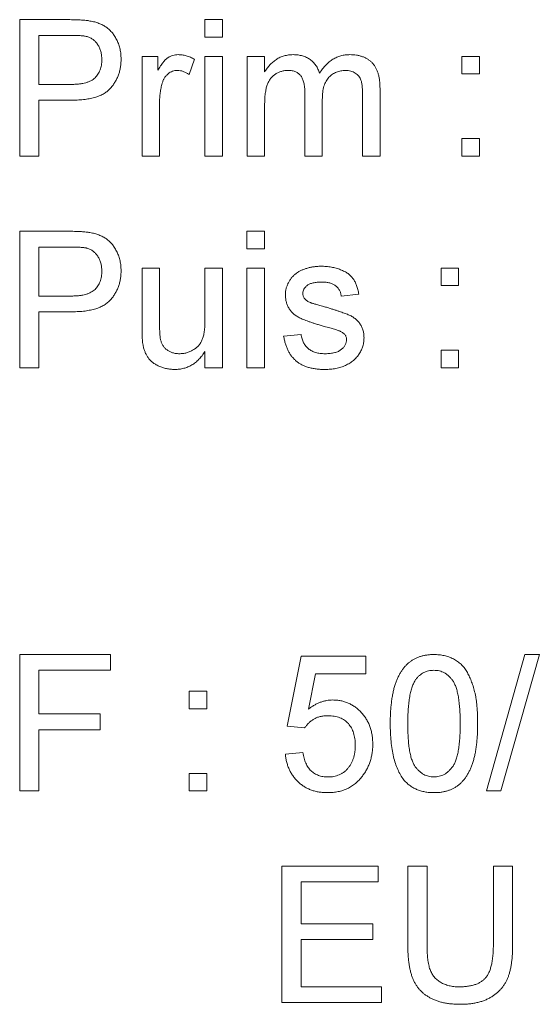
# Model space of a CAD drawing. Units: millimetres. Extents: x -80 to 381, y -71 to 282.
# Drawn here: x 130 to 136, y 111 to 122 of the extents above; entities that cross this region are included whole.
import ezdxf

# ---------------------------------------------------------------- set-up
doc = ezdxf.new("R2010")
doc.units = ezdxf.units.MM

msp = doc.modelspace()

# ---------------------------------------------------------------- linework, layer by layer
at = {"color": 7, "linetype": 'Continuous', "lineweight": 0}
for p, q in [((130.218, 120.47), (130.218, 121.97)), ((130.218, 121.97), (130.769, 121.97)), ((132.256, 121.97), (132.449, 121.97)), ((132.256, 121.777), (132.256, 121.97)), ((132.449, 121.97), (132.449, 121.777)), ((130.788, 121.796), (130.43, 121.796)), ((130.43, 121.796), (130.43, 121.258)), ((132.449, 121.777), (132.256, 121.777)), ((131.564, 120.47), (131.564, 121.566)), ((131.564, 121.566), (131.737, 121.566)), ((131.737, 121.566), (131.737, 121.413)), ((132.141, 121.534), (132.081, 121.367)), ((132.256, 120.47), (132.256, 121.566)), ((132.256, 121.566), (132.449, 121.566)), ((132.449, 121.566), (132.449, 120.47)), ((132.72, 120.47), (132.72, 121.566)), ((132.72, 121.566), (132.913, 121.566)), ((132.913, 121.566), (132.913, 121.395)), ((135.083, 121.373), (135.083, 121.566)), ((135.083, 121.566), (135.276, 121.566)), ((135.276, 121.566), (135.276, 121.373)), ((135.276, 121.373), (135.083, 121.373)), ((130.43, 121.258), (130.791, 121.258)), ((133.355, 120.47), (133.355, 121.169)), ((134.182, 121.218), (134.182, 120.47)), ((130.797, 121.085), (130.43, 121.085)), ((130.43, 121.085), (130.43, 120.47)), ((131.756, 121.052), (131.756, 120.47)), ((133.547, 121.095), (133.547, 120.47)), ((133.99, 120.47), (133.99, 121.147)), ((132.913, 121.028), (132.913, 120.47)), ((135.083, 120.662), (135.276, 120.662)), ((135.083, 120.47), (135.083, 120.662)), ((135.276, 120.662), (135.276, 120.47)), ((130.43, 120.47), (130.218, 120.47)), ((131.756, 120.47), (131.564, 120.47)), ((132.449, 120.47), (132.256, 120.47)), ((132.913, 120.47), (132.72, 120.47)), ((133.547, 120.47), (133.355, 120.47)), ((134.182, 120.47), (133.99, 120.47)), ((135.276, 120.47), (135.083, 120.47)), ((130.218, 118.143), (130.218, 119.643)), ((130.218, 119.643), (130.769, 119.643)), ((132.718, 119.643), (132.91, 119.643)), ((132.718, 119.45), (132.718, 119.643)), ((132.91, 119.643), (132.91, 119.45)), ((130.788, 119.47), (130.43, 119.47)), ((130.43, 119.47), (130.43, 118.931)), ((132.91, 119.45), (132.718, 119.45)), ((131.564, 118.563), (131.564, 119.239)), ((131.564, 119.239), (131.756, 119.239)), ((131.756, 119.239), (131.756, 118.643)), ((132.256, 118.663), (132.256, 119.239)), ((132.256, 119.239), (132.449, 119.239)), ((132.449, 119.239), (132.449, 118.143)), ((132.718, 118.143), (132.718, 119.239)), ((132.718, 119.239), (132.91, 119.239)), ((132.91, 119.239), (132.91, 118.143)), ((134.853, 119.239), (135.045, 119.239)), ((134.853, 119.046), (134.853, 119.239)), ((135.045, 119.239), (135.045, 119.046)), ((135.045, 119.046), (134.853, 119.046)), ((130.43, 118.931), (130.791, 118.931)), ((133.949, 118.95), (133.756, 118.931)), ((130.797, 118.758), (130.43, 118.758)), ((130.43, 118.758), (130.43, 118.143)), ((133.122, 118.489), (133.314, 118.508)), ((132.256, 118.143), (132.256, 118.322)), ((134.853, 118.143), (134.853, 118.335)), ((134.853, 118.335), (135.045, 118.335)), ((135.045, 118.335), (135.045, 118.143)), ((130.43, 118.143), (130.218, 118.143)), ((132.449, 118.143), (132.256, 118.143)), ((132.91, 118.143), (132.718, 118.143)), ((135.045, 118.143), (134.853, 118.143)), ((130.218, 114.989), (131.218, 114.989)), ((130.218, 113.489), (130.218, 114.989)), ((131.218, 114.989), (131.218, 114.816)), ((135.353, 113.489), (135.776, 114.989)), ((135.935, 114.989), (135.512, 113.489)), ((135.776, 114.989), (135.935, 114.989)), ((133.16, 114.2), (133.314, 114.97)), ((133.314, 114.97), (134.026, 114.97)), ((134.026, 114.97), (134.026, 114.777)), ((131.218, 114.816), (130.43, 114.816)), ((130.43, 114.816), (130.43, 114.335)), ((133.471, 114.777), (133.395, 114.389)), ((134.026, 114.777), (133.471, 114.777)), ((132.083, 114.393), (132.083, 114.585)), ((132.083, 114.585), (132.276, 114.585)), ((132.276, 114.585), (132.276, 114.393)), ((130.43, 114.335), (131.103, 114.335)), ((131.103, 114.335), (131.103, 114.162)), ((132.276, 114.393), (132.083, 114.393)), ((131.103, 114.162), (130.43, 114.162)), ((130.43, 114.162), (130.43, 113.489)), ((133.353, 114.181), (133.16, 114.2)), ((133.141, 113.893), (133.333, 113.912)), ((132.083, 113.489), (132.083, 113.681)), ((132.083, 113.681), (132.276, 113.681)), ((132.276, 113.681), (132.276, 113.489)), ((130.43, 113.489), (130.218, 113.489)), ((132.276, 113.489), (132.083, 113.489)), ((135.512, 113.489), (135.353, 113.489)), ((133.103, 111.162), (133.103, 112.662)), ((133.103, 112.662), (134.16, 112.662)), ((134.16, 112.662), (134.16, 112.489)), ((134.487, 111.799), (134.487, 112.662)), ((134.487, 112.662), (134.699, 112.662)), ((134.699, 112.662), (134.699, 111.809)), ((135.43, 112.662), (135.641, 112.662)), ((135.43, 111.809), (135.43, 112.662)), ((135.641, 112.662), (135.641, 111.799)), ((134.16, 112.489), (133.314, 112.489)), ((133.314, 112.489), (133.314, 112.027)), ((133.314, 112.027), (134.103, 112.027)), ((134.103, 112.027), (134.103, 111.854)), ((134.103, 111.854), (133.314, 111.854)), ((133.314, 111.854), (133.314, 111.335)), ((133.314, 111.335), (134.199, 111.335)), ((134.199, 111.335), (134.199, 111.162)), ((134.199, 111.162), (133.103, 111.162))]:
    msp.add_line(p, q, dxfattribs=at)
for points, knots in [([(130.769, 121.97), (130.792, 121.969), (130.835, 121.969), (130.895, 121.966), (130.946, 121.963), (130.977, 121.958), (130.991, 121.955)], [0, 0, 0, 0, 0.307164, 0.575509, 0.806632, 1, 1, 1, 1]), ([(130.991, 121.955), (131.009, 121.952), (131.042, 121.946), (131.09, 121.93), (131.133, 121.911), (131.172, 121.887), (131.207, 121.858), (131.239, 121.824), (131.266, 121.785), (131.29, 121.742), (131.309, 121.695), (131.323, 121.645), (131.332, 121.592), (131.333, 121.557), (131.333, 121.538)], [0, 0, 0, 0, 0.089239, 0.173128, 0.252594, 0.329322, 0.40466, 0.481468, 0.561836, 0.645835, 0.732302, 0.819186, 0.908078, 1, 1, 1, 1]), ([(130.96, 121.783), (130.956, 121.784), (130.947, 121.787), (130.931, 121.789), (130.913, 121.792), (130.893, 121.793), (130.87, 121.795), (130.845, 121.796), (130.817, 121.796), (130.798, 121.796), (130.788, 121.796)], [0, 0, 0, 0, 0.076383, 0.165986, 0.270715, 0.388824, 0.520602, 0.666029, 0.825243, 1, 1, 1, 1]), ([(131.122, 121.532), (131.121, 121.548), (131.12, 121.577), (131.112, 121.62), (131.098, 121.659), (131.079, 121.695), (131.054, 121.725), (131.027, 121.751), (130.995, 121.771), (130.972, 121.779), (130.96, 121.783)], [0, 0, 0, 0, 0.142931, 0.276951, 0.405511, 0.531971, 0.653654, 0.769904, 0.883734, 1, 1, 1, 1]), ([(130.791, 121.258), (130.806, 121.258), (130.834, 121.259), (130.874, 121.262), (130.911, 121.268), (130.944, 121.275), (130.975, 121.286), (131.002, 121.298), (131.026, 121.313), (131.047, 121.33), (131.064, 121.349), (131.08, 121.37), (131.093, 121.392), (131.103, 121.417), (131.112, 121.443), (131.117, 121.471), (131.121, 121.501), (131.122, 121.522), (131.122, 121.532)], [0, 0, 0, 0, 0.087763, 0.169068, 0.244892, 0.314347, 0.379273, 0.439525, 0.496161, 0.549829, 0.602414, 0.654687, 0.707357, 0.761114, 0.816795, 0.874624, 0.935984, 1, 1, 1, 1]), ([(131.333, 121.538), (131.333, 121.523), (131.332, 121.492), (131.327, 121.447), (131.318, 121.404), (131.305, 121.363), (131.289, 121.323), (131.268, 121.286), (131.245, 121.25), (131.218, 121.216), (131.185, 121.184), (131.147, 121.157), (131.103, 121.135), (131.053, 121.116), (130.997, 121.103), (130.935, 121.092), (130.868, 121.086), (130.821, 121.085), (130.797, 121.085)], [0, 0, 0, 0, 0.05805, 0.114217, 0.168898, 0.222634, 0.275661, 0.328737, 0.381673, 0.435969, 0.491551, 0.549282, 0.610375, 0.67634, 0.747773, 0.825233, 0.909023, 1, 1, 1, 1]), ([(131.737, 121.413), (131.747, 121.429), (131.765, 121.459), (131.793, 121.498), (131.82, 121.529), (131.847, 121.552), (131.874, 121.567), (131.902, 121.577), (131.931, 121.584), (131.951, 121.585), (131.961, 121.585)], [0, 0, 0, 0, 0.189606, 0.351271, 0.488271, 0.601433, 0.702055, 0.79995, 0.89898, 1, 1, 1, 1]), ([(131.961, 121.585), (131.976, 121.584), (132.006, 121.583), (132.051, 121.573), (132.097, 121.557), (132.126, 121.541), (132.141, 121.534)], [0, 0, 0, 0, 0.235779, 0.477896, 0.732141, 1, 1, 1, 1]), ([(132.913, 121.395), (132.921, 121.409), (132.938, 121.436), (132.969, 121.473), (133.003, 121.505), (133.042, 121.533), (133.083, 121.557), (133.128, 121.573), (133.176, 121.583), (133.209, 121.584), (133.226, 121.585)], [0, 0, 0, 0, 0.126632, 0.249844, 0.372605, 0.496751, 0.620594, 0.743752, 0.869167, 1, 1, 1, 1]), ([(133.226, 121.585), (133.244, 121.584), (133.279, 121.583), (133.329, 121.573), (133.375, 121.557), (133.414, 121.533), (133.449, 121.503), (133.478, 121.467), (133.501, 121.427), (133.512, 121.397), (133.517, 121.382)], [0, 0, 0, 0, 0.142745, 0.274635, 0.398244, 0.517604, 0.634705, 0.752088, 0.873081, 1, 1, 1, 1]), ([(133.517, 121.382), (133.528, 121.398), (133.549, 121.429), (133.585, 121.471), (133.623, 121.506), (133.663, 121.535), (133.706, 121.557), (133.752, 121.574), (133.8, 121.583), (133.833, 121.584), (133.85, 121.585)], [0, 0, 0, 0, 0.142303, 0.275384, 0.402479, 0.523376, 0.641231, 0.758323, 0.877553, 1, 1, 1, 1]), ([(133.85, 121.585), (133.863, 121.585), (133.888, 121.584), (133.924, 121.58), (133.959, 121.573), (133.991, 121.563), (134.021, 121.55), (134.048, 121.535), (134.073, 121.517), (134.097, 121.496), (134.117, 121.471), (134.134, 121.444), (134.149, 121.414), (134.161, 121.38), (134.171, 121.344), (134.177, 121.305), (134.181, 121.263), (134.182, 121.233), (134.182, 121.218)], [0, 0, 0, 0, 0.068486, 0.133632, 0.195327, 0.254222, 0.311272, 0.366612, 0.421256, 0.47607, 0.531428, 0.588229, 0.647305, 0.709398, 0.775283, 0.845228, 0.920397, 1, 1, 1, 1]), ([(131.954, 121.412), (131.944, 121.411), (131.926, 121.41), (131.899, 121.403), (131.874, 121.392), (131.851, 121.375), (131.83, 121.355), (131.811, 121.331), (131.796, 121.303), (131.79, 121.282), (131.786, 121.272)], [0, 0, 0, 0, 0.118227, 0.234673, 0.350378, 0.471833, 0.596773, 0.724798, 0.858245, 1, 1, 1, 1]), ([(132.081, 121.367), (132.071, 121.374), (132.05, 121.387), (132.018, 121.401), (131.986, 121.41), (131.964, 121.411), (131.954, 121.412)], [0, 0, 0, 0, 0.273416, 0.526431, 0.767063, 1, 1, 1, 1]), ([(133.17, 121.412), (133.158, 121.411), (133.134, 121.411), (133.098, 121.402), (133.064, 121.39), (133.032, 121.372), (133.003, 121.35), (132.977, 121.322), (132.956, 121.289), (132.943, 121.259), (132.934, 121.232), (132.928, 121.209), (132.924, 121.184), (132.92, 121.157), (132.916, 121.128), (132.914, 121.096), (132.913, 121.063), (132.913, 121.04), (132.913, 121.028)], [0, 0, 0, 0, 0.069882, 0.138388, 0.206758, 0.276598, 0.347135, 0.41792, 0.490213, 0.566471, 0.607866, 0.652233, 0.700547, 0.752523, 0.808321, 0.86847, 0.93198, 1, 1, 1, 1]), ([(133.355, 121.169), (133.355, 121.179), (133.355, 121.198), (133.352, 121.225), (133.349, 121.251), (133.345, 121.275), (133.338, 121.297), (133.331, 121.317), (133.323, 121.335), (133.313, 121.351), (133.301, 121.365), (133.287, 121.378), (133.272, 121.389), (133.255, 121.397), (133.236, 121.404), (133.216, 121.408), (133.194, 121.412), (133.178, 121.412), (133.17, 121.412)], [0, 0, 0, 0, 0.084052, 0.162315, 0.23666, 0.305778, 0.369855, 0.430882, 0.488026, 0.542745, 0.595115, 0.646686, 0.699726, 0.753414, 0.809316, 0.869027, 0.932209, 1, 1, 1, 1]), ([(133.803, 121.412), (133.794, 121.412), (133.777, 121.411), (133.751, 121.407), (133.726, 121.402), (133.702, 121.393), (133.68, 121.383), (133.659, 121.37), (133.638, 121.354), (133.62, 121.337), (133.602, 121.316), (133.588, 121.293), (133.575, 121.267), (133.565, 121.238), (133.557, 121.206), (133.551, 121.172), (133.548, 121.134), (133.548, 121.108), (133.547, 121.095)], [0, 0, 0, 0, 0.058576, 0.115035, 0.169764, 0.223648, 0.276873, 0.330288, 0.385037, 0.440685, 0.49788, 0.557223, 0.620037, 0.686256, 0.756748, 0.831893, 0.912834, 1, 1, 1, 1]), ([(133.99, 121.147), (133.989, 121.164), (133.989, 121.196), (133.986, 121.239), (133.981, 121.275), (133.974, 121.304), (133.963, 121.328), (133.949, 121.349), (133.931, 121.367), (133.91, 121.383), (133.887, 121.396), (133.86, 121.405), (133.833, 121.411), (133.813, 121.412), (133.803, 121.412)], [0, 0, 0, 0, 0.136415, 0.252897, 0.34922, 0.426932, 0.494452, 0.560702, 0.628626, 0.698836, 0.771418, 0.844157, 0.919964, 1, 1, 1, 1]), ([(131.786, 121.272), (131.782, 121.254), (131.772, 121.22), (131.763, 121.166), (131.757, 121.11), (131.757, 121.071), (131.756, 121.052)], [0, 0, 0, 0, 0.23826, 0.483736, 0.736379, 1, 1, 1, 1]), ([(130.769, 119.643), (130.792, 119.643), (130.835, 119.642), (130.895, 119.639), (130.946, 119.636), (130.977, 119.631), (130.991, 119.629)], [0, 0, 0, 0, 0.307164, 0.575509, 0.806632, 1, 1, 1, 1]), ([(130.991, 119.629), (131.009, 119.625), (131.042, 119.619), (131.09, 119.603), (131.133, 119.584), (131.172, 119.56), (131.207, 119.531), (131.239, 119.497), (131.266, 119.458), (131.29, 119.415), (131.309, 119.368), (131.323, 119.318), (131.332, 119.265), (131.333, 119.23), (131.333, 119.211)], [0, 0, 0, 0, 0.089239, 0.173128, 0.252594, 0.329322, 0.40466, 0.481468, 0.561836, 0.645835, 0.732302, 0.819186, 0.908078, 1, 1, 1, 1]), ([(130.96, 119.456), (130.956, 119.457), (130.947, 119.46), (130.931, 119.462), (130.913, 119.465), (130.893, 119.466), (130.87, 119.468), (130.845, 119.469), (130.817, 119.469), (130.798, 119.469), (130.788, 119.47)], [0, 0, 0, 0, 0.076383, 0.165986, 0.270715, 0.388824, 0.520602, 0.666029, 0.825243, 1, 1, 1, 1]), ([(131.122, 119.205), (131.121, 119.221), (131.12, 119.25), (131.112, 119.293), (131.098, 119.332), (131.079, 119.368), (131.054, 119.398), (131.027, 119.424), (130.995, 119.444), (130.972, 119.452), (130.96, 119.456)], [0, 0, 0, 0, 0.142931, 0.276951, 0.405511, 0.531971, 0.653654, 0.769904, 0.883734, 1, 1, 1, 1]), ([(130.791, 118.931), (130.806, 118.931), (130.834, 118.932), (130.874, 118.935), (130.911, 118.941), (130.944, 118.948), (130.975, 118.959), (131.002, 118.971), (131.026, 118.986), (131.047, 119.003), (131.064, 119.022), (131.08, 119.043), (131.093, 119.065), (131.103, 119.09), (131.112, 119.116), (131.117, 119.144), (131.121, 119.174), (131.122, 119.195), (131.122, 119.205)], [0, 0, 0, 0, 0.087763, 0.169068, 0.244892, 0.314347, 0.379273, 0.439525, 0.496161, 0.549829, 0.602414, 0.654687, 0.707357, 0.761114, 0.816795, 0.874624, 0.935984, 1, 1, 1, 1]), ([(131.333, 119.211), (131.333, 119.196), (131.332, 119.165), (131.327, 119.12), (131.318, 119.077), (131.305, 119.036), (131.289, 118.996), (131.268, 118.959), (131.245, 118.923), (131.218, 118.889), (131.185, 118.857), (131.147, 118.831), (131.103, 118.808), (131.053, 118.789), (130.997, 118.776), (130.935, 118.765), (130.868, 118.759), (130.821, 118.758), (130.797, 118.758)], [0, 0, 0, 0, 0.05805, 0.114217, 0.168898, 0.222634, 0.275661, 0.328737, 0.381673, 0.435969, 0.491551, 0.549282, 0.610375, 0.67634, 0.747773, 0.825233, 0.909023, 1, 1, 1, 1]), ([(133.262, 119.181), (133.269, 119.186), (133.285, 119.197), (133.311, 119.212), (133.342, 119.224), (133.376, 119.236), (133.412, 119.246), (133.45, 119.253), (133.49, 119.257), (133.516, 119.258), (133.53, 119.258)], [0, 0, 0, 0, 0.097017, 0.203271, 0.319629, 0.447692, 0.581386, 0.717152, 0.856802, 1, 1, 1, 1]), ([(133.53, 119.258), (133.55, 119.258), (133.589, 119.257), (133.646, 119.25), (133.699, 119.238), (133.748, 119.222), (133.792, 119.202), (133.83, 119.179), (133.862, 119.152), (133.888, 119.121), (133.909, 119.085), (133.926, 119.045), (133.94, 119), (133.946, 118.967), (133.949, 118.95)], [0, 0, 0, 0, 0.104421, 0.202739, 0.295698, 0.384834, 0.468221, 0.54542, 0.616871, 0.685, 0.754617, 0.82973, 0.911024, 1, 1, 1, 1]), ([(133.141, 118.94), (133.141, 118.952), (133.142, 118.976), (133.148, 119.011), (133.159, 119.045), (133.173, 119.077), (133.19, 119.107), (133.211, 119.135), (133.234, 119.16), (133.253, 119.174), (133.262, 119.181)], [0, 0, 0, 0, 0.12927, 0.255859, 0.381733, 0.507415, 0.631736, 0.75455, 0.87704, 1, 1, 1, 1]), ([(133.544, 119.085), (133.535, 119.085), (133.517, 119.085), (133.492, 119.083), (133.469, 119.08), (133.447, 119.076), (133.428, 119.071), (133.411, 119.064), (133.395, 119.057), (133.378, 119.046), (133.361, 119.029), (133.345, 119.008), (133.335, 118.984), (133.334, 118.968), (133.333, 118.96)], [0, 0, 0, 0, 0.10013, 0.192771, 0.279145, 0.358754, 0.431599, 0.498811, 0.560307, 0.618277, 0.724169, 0.820336, 0.910218, 1, 1, 1, 1]), ([(133.756, 118.931), (133.754, 118.943), (133.75, 118.965), (133.736, 118.996), (133.717, 119.023), (133.693, 119.046), (133.663, 119.064), (133.628, 119.076), (133.588, 119.084), (133.559, 119.085), (133.544, 119.085)], [0, 0, 0, 0, 0.121445, 0.236066, 0.346213, 0.459134, 0.576827, 0.702768, 0.843249, 1, 1, 1, 1]), ([(133.568, 118.597), (133.553, 118.602), (133.525, 118.61), (133.484, 118.622), (133.447, 118.634), (133.413, 118.645), (133.381, 118.656), (133.353, 118.667), (133.328, 118.677), (133.3, 118.69), (133.268, 118.707), (133.234, 118.731), (133.206, 118.76), (133.182, 118.791), (133.164, 118.826), (133.151, 118.862), (133.143, 118.901), (133.142, 118.927), (133.141, 118.94)], [0, 0, 0, 0, 0.0766301, 0.1476656, 0.2131123, 0.2740917, 0.3291947, 0.3796962, 0.4248554, 0.4645251, 0.5372951, 0.6060733, 0.6730041, 0.7388601, 0.8039573, 0.868611, 0.9333862, 1, 1, 1, 1]), ([(133.333, 118.96), (133.334, 118.954), (133.334, 118.944), (133.338, 118.929), (133.344, 118.915), (133.35, 118.907), (133.353, 118.902)], [0, 0, 0, 0, 0.253034, 0.498993, 0.744328, 1, 1, 1, 1]), ([(133.353, 118.902), (133.357, 118.898), (133.365, 118.889), (133.38, 118.877), (133.397, 118.867), (133.41, 118.861), (133.417, 118.858)], [0, 0, 0, 0, 0.2182285, 0.4565208, 0.7155588, 1, 1, 1, 1]), ([(133.417, 118.858), (133.419, 118.857), (133.425, 118.855), (133.436, 118.852), (133.45, 118.848), (133.466, 118.843), (133.486, 118.837), (133.509, 118.831), (133.535, 118.824), (133.553, 118.819), (133.562, 118.816)], [0, 0, 0, 0, 0.052726, 0.127423, 0.220941, 0.337073, 0.47091, 0.627373, 0.802638, 1, 1, 1, 1]), ([(133.562, 118.816), (133.576, 118.812), (133.604, 118.804), (133.643, 118.791), (133.68, 118.78), (133.714, 118.769), (133.745, 118.758), (133.774, 118.748), (133.799, 118.739), (133.829, 118.728), (133.864, 118.713), (133.899, 118.689), (133.932, 118.663), (133.959, 118.632), (133.98, 118.598), (133.995, 118.559), (134.005, 118.517), (134.006, 118.487), (134.006, 118.472)], [0, 0, 0, 0, 0.072225, 0.139479, 0.202701, 0.260958, 0.314722, 0.363533, 0.408323, 0.448179, 0.520965, 0.590146, 0.656956, 0.722913, 0.788715, 0.855589, 0.925366, 1, 1, 1, 1]), ([(131.575, 118.391), (131.573, 118.401), (131.569, 118.424), (131.567, 118.464), (131.564, 118.511), (131.564, 118.545), (131.564, 118.563)], [0, 0, 0, 0, 0.182726, 0.409284, 0.682193, 1, 1, 1, 1]), ([(131.756, 118.643), (131.757, 118.631), (131.757, 118.609), (131.757, 118.578), (131.758, 118.55), (131.759, 118.524), (131.76, 118.501), (131.763, 118.482), (131.764, 118.465), (131.767, 118.455), (131.768, 118.45)], [0, 0, 0, 0, 0.177577, 0.339578, 0.487626, 0.620171, 0.737253, 0.839084, 0.92699, 1, 1, 1, 1]), ([(131.975, 118.296), (131.988, 118.297), (132.015, 118.298), (132.054, 118.306), (132.091, 118.32), (132.127, 118.338), (132.16, 118.36), (132.188, 118.387), (132.21, 118.418), (132.225, 118.447), (132.234, 118.473), (132.24, 118.494), (132.245, 118.517), (132.249, 118.542), (132.252, 118.57), (132.255, 118.599), (132.256, 118.63), (132.256, 118.652), (132.256, 118.663)], [0, 0, 0, 0, 0.075378, 0.150351, 0.225313, 0.302006, 0.377711, 0.450638, 0.522768, 0.59564, 0.634385, 0.675862, 0.720787, 0.769214, 0.821436, 0.877455, 0.93675, 1, 1, 1, 1]), ([(133.748, 118.541), (133.744, 118.543), (133.735, 118.547), (133.719, 118.553), (133.701, 118.56), (133.679, 118.566), (133.655, 118.574), (133.629, 118.581), (133.599, 118.589), (133.578, 118.594), (133.568, 118.597)], [0, 0, 0, 0, 0.0746028, 0.1630166, 0.2659229, 0.3838802, 0.5149057, 0.6620463, 0.8244805, 1, 1, 1, 1]), ([(131.768, 118.45), (131.771, 118.439), (131.777, 118.416), (131.793, 118.386), (131.813, 118.359), (131.839, 118.337), (131.868, 118.319), (131.901, 118.306), (131.937, 118.298), (131.962, 118.297), (131.975, 118.296)], [0, 0, 0, 0, 0.127079, 0.247854, 0.366368, 0.486323, 0.607628, 0.732189, 0.861436, 1, 1, 1, 1]), ([(133.577, 118.123), (133.56, 118.124), (133.528, 118.124), (133.48, 118.128), (133.436, 118.136), (133.395, 118.146), (133.356, 118.159), (133.321, 118.175), (133.289, 118.193), (133.26, 118.215), (133.234, 118.24), (133.211, 118.267), (133.189, 118.297), (133.171, 118.33), (133.155, 118.366), (133.141, 118.404), (133.13, 118.445), (133.125, 118.474), (133.122, 118.489)], [0, 0, 0, 0, 0.077788, 0.150739, 0.219675, 0.285004, 0.346622, 0.405647, 0.462482, 0.51802, 0.572698, 0.628471, 0.684587, 0.742624, 0.802915, 0.86543, 0.931108, 1, 1, 1, 1]), ([(133.314, 118.508), (133.317, 118.492), (133.323, 118.461), (133.34, 118.418), (133.363, 118.38), (133.389, 118.355), (133.412, 118.338), (133.431, 118.327), (133.452, 118.317), (133.474, 118.309), (133.498, 118.304), (133.523, 118.299), (133.551, 118.297), (133.57, 118.297), (133.579, 118.296)], [0, 0, 0, 0, 0.131416, 0.251686, 0.366513, 0.478751, 0.535701, 0.593977, 0.654312, 0.716873, 0.781682, 0.850527, 0.923391, 1, 1, 1, 1]), ([(134.006, 118.472), (134.006, 118.457), (134.005, 118.426), (133.994, 118.381), (133.978, 118.337), (133.954, 118.295), (133.926, 118.256), (133.89, 118.222), (133.849, 118.192), (133.802, 118.167), (133.751, 118.147), (133.696, 118.133), (133.637, 118.125), (133.598, 118.124), (133.577, 118.123)], [0, 0, 0, 0, 0.074565, 0.148748, 0.223506, 0.300748, 0.379593, 0.458999, 0.540484, 0.625951, 0.71505, 0.806422, 0.90074, 1, 1, 1, 1]), ([(133.579, 118.296), (133.589, 118.297), (133.607, 118.297), (133.634, 118.299), (133.66, 118.303), (133.683, 118.308), (133.704, 118.314), (133.724, 118.322), (133.741, 118.332), (133.761, 118.346), (133.782, 118.366), (133.801, 118.393), (133.812, 118.422), (133.813, 118.442), (133.814, 118.452)], [0, 0, 0, 0, 0.091724, 0.178035, 0.258145, 0.33347, 0.404474, 0.470462, 0.53374, 0.593372, 0.704842, 0.805796, 0.902841, 1, 1, 1, 1]), ([(133.814, 118.452), (133.814, 118.457), (133.814, 118.466), (133.81, 118.479), (133.805, 118.492), (133.798, 118.503), (133.788, 118.514), (133.777, 118.524), (133.764, 118.533), (133.753, 118.538), (133.748, 118.541)], [0, 0, 0, 0, 0.118564, 0.232722, 0.344508, 0.460106, 0.582297, 0.709813, 0.850358, 1, 1, 1, 1]), ([(131.923, 118.123), (131.908, 118.124), (131.878, 118.125), (131.833, 118.132), (131.79, 118.143), (131.75, 118.159), (131.712, 118.179), (131.68, 118.201), (131.652, 118.226), (131.629, 118.253), (131.611, 118.283), (131.596, 118.316), (131.583, 118.352), (131.578, 118.377), (131.575, 118.391)], [0, 0, 0, 0, 0.095115, 0.18871, 0.279964, 0.371985, 0.460026, 0.542353, 0.618017, 0.690827, 0.762633, 0.837834, 0.916486, 1, 1, 1, 1]), ([(132.256, 118.322), (132.246, 118.306), (132.226, 118.275), (132.191, 118.235), (132.153, 118.2), (132.113, 118.172), (132.069, 118.15), (132.023, 118.135), (131.974, 118.125), (131.94, 118.124), (131.923, 118.123)], [0, 0, 0, 0, 0.139155, 0.269619, 0.394116, 0.514627, 0.632916, 0.752307, 0.873444, 1, 1, 1, 1]), ([(134.295, 114.229), (134.295, 114.25), (134.295, 114.292), (134.298, 114.353), (134.302, 114.412), (134.308, 114.467), (134.315, 114.519), (134.325, 114.568), (134.335, 114.615), (134.348, 114.658), (134.362, 114.698), (134.378, 114.736), (134.396, 114.77), (134.415, 114.803), (134.436, 114.833), (134.458, 114.86), (134.482, 114.885), (134.508, 114.907), (134.536, 114.926), (134.565, 114.943), (134.596, 114.957), (134.629, 114.969), (134.663, 114.978), (134.699, 114.984), (134.737, 114.988), (134.763, 114.989), (134.776, 114.989)], [0, 0, 0, 0, 0.063106, 0.123598, 0.18095, 0.235231, 0.287063, 0.336277, 0.382622, 0.426568, 0.468161, 0.508195, 0.546568, 0.583435, 0.619186, 0.653542, 0.687322, 0.720583, 0.753387, 0.786413, 0.819528, 0.853564, 0.888323, 0.924006, 0.961355, 1, 1, 1, 1]), ([(134.776, 114.989), (134.795, 114.988), (134.833, 114.987), (134.888, 114.978), (134.94, 114.963), (134.989, 114.942), (135.034, 114.915), (135.074, 114.883), (135.108, 114.845), (135.138, 114.801), (135.163, 114.753), (135.186, 114.7), (135.206, 114.642), (135.221, 114.59), (135.232, 114.546), (135.238, 114.509), (135.244, 114.469), (135.248, 114.426), (135.252, 114.381), (135.254, 114.333), (135.256, 114.282), (135.256, 114.247), (135.256, 114.229)], [0, 0, 0, 0, 0.05672, 0.111428, 0.164271, 0.216334, 0.267283, 0.317412, 0.367322, 0.418222, 0.471412, 0.527968, 0.588059, 0.652207, 0.686415, 0.723278, 0.762621, 0.804746, 0.849458, 0.89672, 0.946894, 1, 1, 1, 1]), ([(134.774, 114.816), (134.764, 114.815), (134.744, 114.815), (134.715, 114.81), (134.688, 114.802), (134.662, 114.79), (134.638, 114.776), (134.615, 114.758), (134.593, 114.737), (134.581, 114.721), (134.574, 114.713)], [0, 0, 0, 0, 0.127683, 0.251774, 0.372806, 0.492736, 0.614015, 0.73716, 0.865588, 1, 1, 1, 1]), ([(135.064, 114.229), (135.064, 114.257), (135.064, 114.312), (135.06, 114.389), (135.053, 114.459), (135.045, 114.522), (135.034, 114.577), (135.02, 114.625), (135.004, 114.665), (134.985, 114.699), (134.963, 114.727), (134.94, 114.75), (134.917, 114.771), (134.891, 114.787), (134.864, 114.8), (134.835, 114.809), (134.805, 114.815), (134.784, 114.815), (134.774, 114.816)], [0, 0, 0, 0, 0.115634, 0.221551, 0.317061, 0.403168, 0.480202, 0.547673, 0.607062, 0.658681, 0.705753, 0.75012, 0.792591, 0.833879, 0.874776, 0.915623, 0.956879, 1, 1, 1, 1]), ([(134.574, 114.713), (134.567, 114.701), (134.552, 114.676), (134.535, 114.632), (134.52, 114.582), (134.508, 114.525), (134.499, 114.46), (134.492, 114.39), (134.488, 114.312), (134.488, 114.257), (134.487, 114.229)], [0, 0, 0, 0, 0.083889, 0.177155, 0.282516, 0.399994, 0.529487, 0.6728, 0.829535, 1, 1, 1, 1]), ([(133.395, 114.389), (133.406, 114.397), (133.426, 114.412), (133.459, 114.433), (133.492, 114.45), (133.525, 114.464), (133.559, 114.475), (133.593, 114.483), (133.628, 114.488), (133.651, 114.489), (133.662, 114.489)], [0, 0, 0, 0, 0.136725, 0.268506, 0.395517, 0.519033, 0.640508, 0.761244, 0.880111, 1, 1, 1, 1]), ([(133.662, 114.489), (133.678, 114.488), (133.707, 114.488), (133.751, 114.481), (133.793, 114.47), (133.834, 114.456), (133.872, 114.436), (133.909, 114.413), (133.943, 114.385), (133.976, 114.353), (134.006, 114.318), (134.031, 114.28), (134.054, 114.24), (134.072, 114.197), (134.085, 114.152), (134.095, 114.105), (134.101, 114.055), (134.102, 114.021), (134.103, 114.003)], [0, 0, 0, 0, 0.061995, 0.122083, 0.181367, 0.239498, 0.297823, 0.356643, 0.417043, 0.479399, 0.542255, 0.60482, 0.667042, 0.730265, 0.794219, 0.860416, 0.928581, 1, 1, 1, 1]), ([(133.609, 114.316), (133.594, 114.315), (133.565, 114.314), (133.524, 114.308), (133.487, 114.296), (133.453, 114.279), (133.424, 114.259), (133.397, 114.236), (133.373, 114.21), (133.359, 114.191), (133.353, 114.181)], [0, 0, 0, 0, 0.147824, 0.284471, 0.412303, 0.533701, 0.652129, 0.768718, 0.88368, 1, 1, 1, 1]), ([(133.91, 113.992), (133.91, 114.004), (133.91, 114.028), (133.906, 114.063), (133.9, 114.095), (133.892, 114.126), (133.881, 114.155), (133.868, 114.182), (133.852, 114.206), (133.835, 114.229), (133.815, 114.25), (133.792, 114.267), (133.767, 114.282), (133.74, 114.295), (133.71, 114.304), (133.679, 114.311), (133.645, 114.315), (133.621, 114.315), (133.609, 114.316)], [0, 0, 0, 0, 0.072866, 0.141887, 0.207453, 0.270438, 0.331641, 0.390108, 0.448069, 0.505503, 0.562488, 0.619084, 0.676416, 0.735452, 0.796241, 0.860406, 0.928305, 1, 1, 1, 1]), ([(134.441, 113.614), (134.429, 113.631), (134.404, 113.667), (134.376, 113.727), (134.35, 113.793), (134.33, 113.867), (134.314, 113.948), (134.303, 114.035), (134.296, 114.13), (134.295, 114.195), (134.295, 114.229)], [0, 0, 0, 0, 0.097421, 0.200886, 0.311172, 0.429798, 0.55774, 0.694715, 0.84213, 1, 1, 1, 1]), ([(134.487, 114.229), (134.487, 114.2), (134.488, 114.145), (134.492, 114.066), (134.498, 113.995), (134.507, 113.932), (134.518, 113.876), (134.533, 113.828), (134.549, 113.788), (134.569, 113.755), (134.591, 113.729), (134.614, 113.706), (134.638, 113.686), (134.663, 113.67), (134.689, 113.658), (134.717, 113.649), (134.746, 113.644), (134.766, 113.643), (134.776, 113.643)], [0, 0, 0, 0, 0.118406, 0.226654, 0.324092, 0.411705, 0.489026, 0.556909, 0.616233, 0.667349, 0.713512, 0.757697, 0.799493, 0.839976, 0.879886, 0.919149, 0.959227, 1, 1, 1, 1]), ([(134.776, 113.643), (134.786, 113.643), (134.805, 113.644), (134.834, 113.649), (134.862, 113.658), (134.888, 113.67), (134.914, 113.686), (134.937, 113.706), (134.96, 113.729), (134.982, 113.756), (135.002, 113.788), (135.019, 113.829), (135.033, 113.877), (135.044, 113.932), (135.053, 113.995), (135.06, 114.066), (135.064, 114.145), (135.064, 114.2), (135.064, 114.229)], [0, 0, 0, 0, 0.040786, 0.080878, 0.120281, 0.160204, 0.200481, 0.242551, 0.28675, 0.333247, 0.38438, 0.443724, 0.51163, 0.588977, 0.676211, 0.773681, 0.881555, 1, 1, 1, 1]), ([(135.256, 114.229), (135.256, 114.207), (135.256, 114.166), (135.254, 114.105), (135.249, 114.047), (135.244, 113.992), (135.236, 113.94), (135.227, 113.891), (135.216, 113.845), (135.204, 113.802), (135.19, 113.761), (135.174, 113.724), (135.156, 113.689), (135.137, 113.656), (135.116, 113.626), (135.094, 113.599), (135.07, 113.574), (135.044, 113.552), (135.017, 113.532), (134.987, 113.516), (134.956, 113.501), (134.923, 113.49), (134.889, 113.481), (134.853, 113.474), (134.815, 113.47), (134.789, 113.47), (134.776, 113.47)], [0, 0, 0, 0, 0.062873, 0.122835, 0.179654, 0.233956, 0.285547, 0.334519, 0.380623, 0.42453, 0.466442, 0.506515, 0.544793, 0.581846, 0.617462, 0.65208, 0.685893, 0.719187, 0.752193, 0.785251, 0.818667, 0.852836, 0.887628, 0.923636, 0.961022, 1, 1, 1, 1]), ([(133.333, 113.912), (133.335, 113.901), (133.339, 113.88), (133.346, 113.849), (133.355, 113.821), (133.365, 113.795), (133.378, 113.77), (133.391, 113.748), (133.407, 113.728), (133.423, 113.71), (133.441, 113.694), (133.461, 113.68), (133.482, 113.669), (133.505, 113.659), (133.529, 113.652), (133.554, 113.646), (133.581, 113.643), (133.599, 113.643), (133.608, 113.643)], [0, 0, 0, 0, 0.077361, 0.15048, 0.219977, 0.286681, 0.349678, 0.41068, 0.469427, 0.526756, 0.583142, 0.638824, 0.695263, 0.752696, 0.810849, 0.871356, 0.934436, 1, 1, 1, 1]), ([(133.608, 113.643), (133.62, 113.643), (133.642, 113.643), (133.675, 113.648), (133.705, 113.656), (133.734, 113.666), (133.761, 113.679), (133.786, 113.696), (133.809, 113.715), (133.83, 113.738), (133.849, 113.763), (133.865, 113.79), (133.879, 113.819), (133.891, 113.85), (133.899, 113.882), (133.906, 113.917), (133.91, 113.954), (133.91, 113.979), (133.91, 113.992)], [0, 0, 0, 0, 0.065797, 0.128669, 0.188664, 0.247388, 0.304893, 0.361826, 0.419559, 0.478715, 0.538798, 0.598824, 0.660206, 0.722969, 0.788006, 0.855413, 0.926158, 1, 1, 1, 1]), ([(134.103, 114.003), (134.102, 113.987), (134.102, 113.954), (134.096, 113.905), (134.087, 113.859), (134.074, 113.814), (134.059, 113.77), (134.038, 113.729), (134.016, 113.689), (133.997, 113.664), (133.988, 113.652)], [0, 0, 0, 0, 0.13247, 0.261667, 0.387572, 0.511029, 0.632651, 0.754644, 0.876515, 1, 1, 1, 1]), ([(133.607, 113.47), (133.591, 113.47), (133.559, 113.471), (133.513, 113.476), (133.469, 113.485), (133.427, 113.498), (133.388, 113.514), (133.351, 113.534), (133.316, 113.558), (133.284, 113.585), (133.254, 113.615), (133.228, 113.648), (133.205, 113.683), (133.185, 113.72), (133.169, 113.76), (133.156, 113.802), (133.146, 113.846), (133.143, 113.877), (133.141, 113.893)], [0, 0, 0, 0, 0.069318, 0.1356, 0.199729, 0.261792, 0.322921, 0.382979, 0.443008, 0.503494, 0.564037, 0.623705, 0.683372, 0.743809, 0.805009, 0.86761, 0.932759, 1, 1, 1, 1]), ([(133.988, 113.652), (133.976, 113.637), (133.953, 113.609), (133.913, 113.571), (133.869, 113.54), (133.823, 113.514), (133.774, 113.494), (133.721, 113.48), (133.665, 113.471), (133.627, 113.47), (133.607, 113.47)], [0, 0, 0, 0, 0.127883, 0.2515595, 0.3727647, 0.4930749, 0.6136192, 0.7378284, 0.86619, 1, 1, 1, 1]), ([(134.776, 113.47), (134.758, 113.47), (134.724, 113.471), (134.675, 113.478), (134.629, 113.489), (134.585, 113.505), (134.544, 113.525), (134.507, 113.55), (134.471, 113.58), (134.451, 113.602), (134.441, 113.614)], [0, 0, 0, 0, 0.1379032, 0.2688733, 0.3951781, 0.5170892, 0.636743, 0.7562218, 0.8766284, 1, 1, 1, 1]), ([(135.068, 111.143), (135.051, 111.143), (135.018, 111.143), (134.97, 111.147), (134.924, 111.152), (134.881, 111.16), (134.84, 111.17), (134.801, 111.183), (134.765, 111.198), (134.731, 111.214), (134.699, 111.234), (134.669, 111.255), (134.643, 111.278), (134.618, 111.303), (134.595, 111.33), (134.576, 111.36), (134.558, 111.391), (134.543, 111.425), (134.529, 111.461), (134.518, 111.5), (134.509, 111.542), (134.501, 111.587), (134.494, 111.636), (134.491, 111.687), (134.488, 111.742), (134.487, 111.78), (134.487, 111.799)], [0, 0, 0, 0, 0.049712, 0.096859, 0.142174, 0.185751, 0.227221, 0.267072, 0.30569, 0.342997, 0.379373, 0.414999, 0.449813, 0.484538, 0.519006, 0.553713, 0.589084, 0.625097, 0.662629, 0.702695, 0.745177, 0.790212, 0.838242, 0.889291, 0.943196, 1, 1, 1, 1]), ([(134.699, 111.809), (134.699, 111.793), (134.699, 111.763), (134.701, 111.72), (134.703, 111.68), (134.707, 111.643), (134.712, 111.609), (134.718, 111.578), (134.724, 111.55), (134.734, 111.518), (134.752, 111.482), (134.777, 111.443), (134.811, 111.411), (134.849, 111.383), (134.893, 111.362), (134.942, 111.346), (134.995, 111.336), (135.032, 111.335), (135.051, 111.335)], [0, 0, 0, 0, 0.068152, 0.131501, 0.190548, 0.24532, 0.295061, 0.34076, 0.382453, 0.419855, 0.489285, 0.556355, 0.623506, 0.692196, 0.763373, 0.83734, 0.915911, 1, 1, 1, 1]), ([(135.051, 111.335), (135.068, 111.335), (135.099, 111.336), (135.145, 111.34), (135.187, 111.348), (135.226, 111.358), (135.261, 111.372), (135.292, 111.389), (135.319, 111.409), (135.344, 111.433), (135.364, 111.461), (135.382, 111.494), (135.397, 111.533), (135.409, 111.577), (135.418, 111.627), (135.425, 111.683), (135.429, 111.744), (135.429, 111.787), (135.43, 111.809)], [0, 0, 0, 0, 0.0694745, 0.1341482, 0.1940255, 0.2498056, 0.3026442, 0.3522866, 0.3997955, 0.4462125, 0.494314, 0.546595, 0.6047821, 0.6694017, 0.7409059, 0.8198432, 0.9059751, 1, 1, 1, 1]), ([(135.641, 111.799), (135.641, 111.781), (135.64, 111.745), (135.638, 111.693), (135.635, 111.644), (135.629, 111.598), (135.622, 111.554), (135.614, 111.514), (135.603, 111.476), (135.592, 111.442), (135.578, 111.409), (135.561, 111.378), (135.543, 111.348), (135.521, 111.321), (135.497, 111.294), (135.471, 111.27), (135.442, 111.247), (135.411, 111.225), (135.377, 111.206), (135.34, 111.189), (135.301, 111.174), (135.259, 111.163), (135.215, 111.154), (135.168, 111.147), (135.119, 111.143), (135.085, 111.143), (135.068, 111.143)], [0, 0, 0, 0, 0.054641, 0.106331, 0.155148, 0.201472, 0.244713, 0.285874, 0.324259, 0.360512, 0.395558, 0.430013, 0.464794, 0.499488, 0.534572, 0.570482, 0.607036, 0.644799, 0.683717, 0.723522, 0.764894, 0.807994, 0.852784, 0.899522, 0.948637, 1, 1, 1, 1])]:
    msp.add_open_spline(points, degree=3, knots=knots, dxfattribs=at)

doc.saveas('drawing.dxf')
